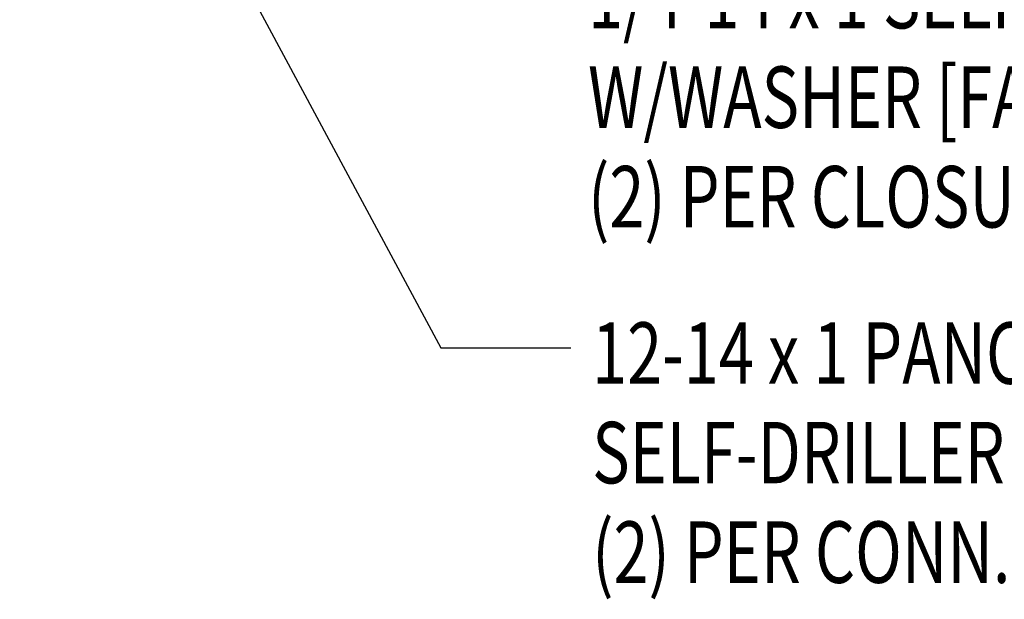
# Model space of a CAD drawing. Extents: x -9.9 to 47.3, y 7.1 to 41.8.
# Drawn here: x 6.2 to 12.2, y 24.5 to 28 of the extents above; entities that cross this region are included whole.
import ezdxf

# ---------------------------------------------------------------- set-up
doc = ezdxf.new("R2010")
doc.units = 0
doc.header["$LTSCALE"] = 4
doc.header["$MEASUREMENT"] = 0
doc.layers.get('0').update_dxf_attribs({"linetype": 'CONTINUOUS'})
doc.layers.add('TEXT', color=2, linetype='CONTINUOUS')
doc.styles.add('TEXT', font='SIMPLEX', dxfattribs={"width": 0.75, "height": 6})
doc.styles.add('TEXT1', font='ROMANS.shx', dxfattribs={"width": 0.75, "height": 0.375})
doc.dimstyles.new('DETAIL$7', dxfattribs={"dimscale": 4, "dimtxt": 0.09375, "dimasz": 0.125, "dimexe": 0.0625, "dimexo": 0.125, "dimgap": 0.0625, "dimtad": 1, "dimdec": 5, "dimzin": 3, "dimdsep": 46, "dimlunit": 4, "dimtxsty": 'TEXT', "dimblk": 'ARCHTICK', "dimcen": 0.0625, "dimclrd": 7, "dimclre": 7, "dimclrt": 2, "dimadec": 0, "dimazin": 0, "dimtfac": 0.666667, "dimtdec": 5, "dimtmove": 0, "dimatfit": 3, "dimfxl": 0, "dimfrac": 2, "dimtolj": 1, "dimtzin": 3, "dimarcsym": 0})

# ---------------------------------------------------------------- blocks, each defined once
blk = doc.blocks.new('FD-F1')
at = {"layer": 'TEXT', "style": 'TEXT1', "width": 0.75}
for s, p in [('1/4-14 x 1 SELF-DRILLER', (0.0047, -0.0408)), ('W/WASHER [FASTENER #1]', (0.0047, -0.1926))]:
    blk.add_text(s, height=0.09375, dxfattribs=at).set_placement(p)
blk.add_attdef('(QUANTITY)', (0.0047, -0.3444), '', height=0.0938, dxfattribs=at)
blk = doc.blocks.new('FD-F12a')
at = {"layer": 'TEXT', "style": 'TEXT1', "width": 0.75}
for s, p in [('12-14 x 1 PANCAKE HEAD', (0.0047, -0.0408)), ('SELF-DRILLER [FASTENER #12A]', (0.0047, -0.1926))]:
    blk.add_text(s, height=0.09375, dxfattribs=at).set_placement(p)
blk.add_attdef('(QUANTITY)', (0.0047, -0.3444), '', height=0.0938, dxfattribs=at)
blk = doc.blocks.new('_ArchTick')
at = {"color": 0, "linetype": 'ByBlock', "const_width": 0.15}
blk.add_lwpolyline([(-0.5, -0.5), (0.5, 0.5)], dxfattribs=at)

msp = doc.modelspace()

# ---------------------------------------------------------------- block references
at = {"layer": 'TEXT', "xscale": 4, "yscale": 4, "zscale": 4}
for name, p, values in [('FD-F1', (9.66694, 28.11839), {'(QUANTITY)': '(2) PER CLOSURE'}), ('FD-F12a', (9.69215, 25.95035), {'(QUANTITY)': '(2) PER CONN. @ EA. PURLIN'})]:
    msp.add_blockref(name, p, dxfattribs=at).add_auto_attribs(values)

# ---------------------------------------------------------------- leaders
at = {"layer": 'TEXT'}
msp.add_leader([(6.22149, 30.7858), (8.78795, 26.00649), (9.58138, 26.00649)], dimstyle='DETAIL$7', dxfattribs=at)

doc.saveas('drawing.dxf')
